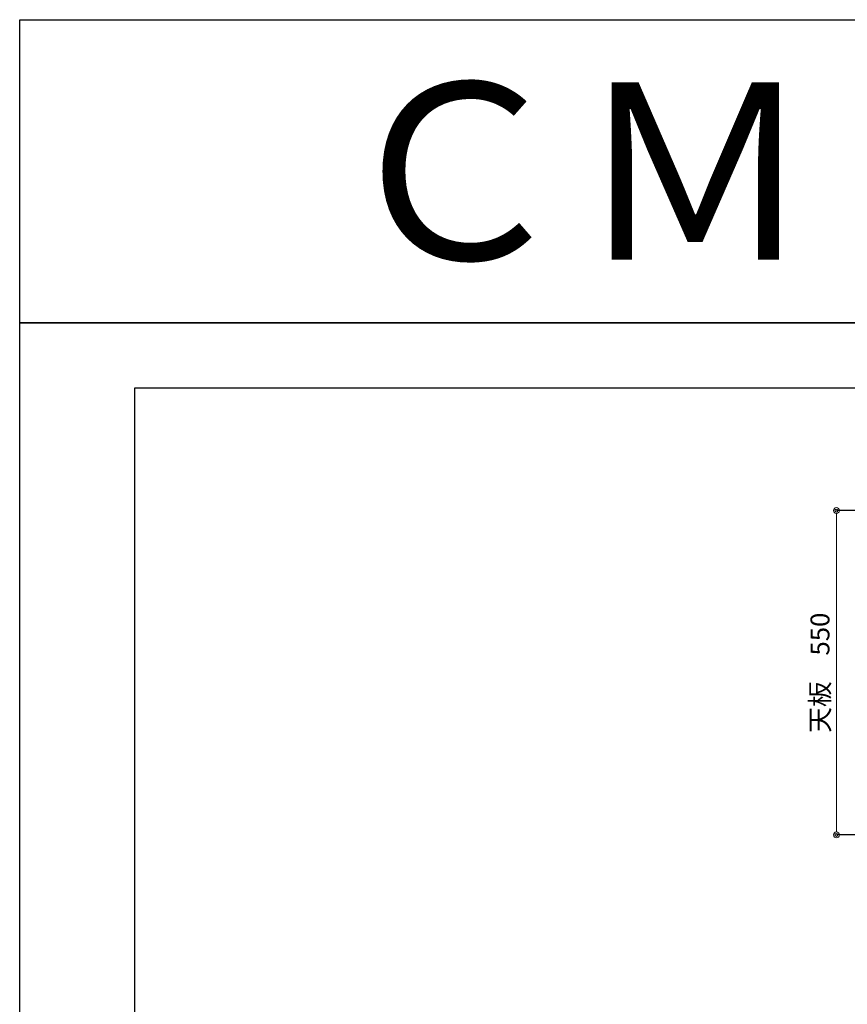
# Model space of a CAD drawing. Units: millimetres. Extents: x 0 to 4200, y 0 to 3484.
# Drawn here: x 0 to 1403, y 1815 to 3484 of the extents above; entities that cross this region are included whole.
import ezdxf
from ezdxf.enums import TextEntityAlignment as Align

# ---------------------------------------------------------------- set-up
doc = ezdxf.new("R2010")
doc.units = ezdxf.units.MM
doc.layers.get('0').update_dxf_attribs({"linetype": 'CONTINUOUS'})
doc.layers.get('Defpoints').update_dxf_attribs({"color": 8, "linetype": 'CONTINUOUS'})
doc.layers.add('図面範囲', color=7, linetype='CONTINUOUS', plot=False)
doc.layers.add('寸法', color=7, linetype='CONTINUOUS', lineweight=9)
doc.layers.add('文字', color=3, linetype='CONTINUOUS')
doc.layers.add('枠', color=54, linetype='CONTINUOUS')
doc.styles.add('16mm文字', font='txt', dxfattribs={"height": 16})
doc.styles.add('32mm文字', font='txt', dxfattribs={"height": 32})
doc.dimstyles.new('32mm文字', dxfattribs={"dimtxt": 32, "dimasz": 10, "dimexe": 0, "dimexo": 30, "dimgap": 5, "dimtad": 1, "dimdsep": 46, "dimtxsty": '32mm文字', "dimblk": 'ORIGIN2', "dimcen": 5, "dimclrd": 256, "dimclre": 256, "dimclrt": 256, "dimadec": 0, "dimazin": 0, "dimtfac": 1, "dimtmove": 0, "dimatfit": 3, "dimldrblk": 'OPEN30', "dimfxl": 1, "dimlwd": -1, "dimarcsym": 0})

# ---------------------------------------------------------------- blocks, each defined once
blk = doc.blocks.new('_Origin2')
at = {"color": 0, "linetype": 'ByBlock', "lineweight": -2}
blk.add_line((-0.5, 0), (-1, 0), dxfattribs=at)
for radius in [0.5, 0.25]:
    blk.add_circle((0, 0), radius, dxfattribs=at)
blk = doc.blocks.new('*D15')
at = {"layer": 'Defpoints', "color": 0, "transparency": 16777216}
for p in [(1614.1, 2651.7), (1384.6, 2101.7), (1614.1, 2101.7)]:
    blk.add_point(p, dxfattribs=at)
at = {"layer": '寸法', "lineweight": -2, "transparency": 16777216}
for p, q in [((1584.1, 2651.7), (1384.6, 2651.7)), ((1584.1, 2101.7), (1384.6, 2101.7))]:
    blk.add_line(p, q, dxfattribs=at)
at = {"layer": '寸法', "transparency": 16777216}
blk.add_line((1384.6, 2641.7), (1384.6, 2111.7), dxfattribs=at)
at = {"layer": '寸法', "transparency": 16777216, "xscale": 10, "yscale": 10, "zscale": 10}
for p, rotation in [((1384.6, 2651.7), 90), ((1384.6, 2101.7), 270)]:
    blk.add_blockref('_Origin2', p, dxfattribs=dict(at, rotation=rotation))
at = {"layer": '寸法', "transparency": 16777216, "insert": (1360.8, 2376.7), "char_height": 32, "attachment_point": 5, "rotation": 90, "style": '32mm文字'}
blk.add_mtext('天板\u3000550', dxfattribs=at)
blk = doc.blocks.new('_Open30')
at = {"color": 0, "linetype": 'ByBlock', "lineweight": -2}
for p, q in [((-1, 0.27), (0, 0)), ((0, 0), (-1, -0.27)), ((0, 0), (-1, 0))]:
    blk.add_line(p, q, dxfattribs=at)

msp = doc.modelspace()

# ---------------------------------------------------------------- linework, layer by layer
at = {"layer": 'Defpoints'}
msp.add_lwpolyline([(4200, 2970), (0, 2970), (0, 3483.898), (4200, 3483.898)], close=True, dxfattribs=at)
at = {"layer": '図面範囲'}
msp.add_lwpolyline([(0, 2970), (4200, 2970), (4200, 0), (0, 0)], close=True, dxfattribs=at)
at = {"layer": '枠', "color": 54, "linetype": 'Continuous'}
msp.add_lwpolyline([(195, 110), (195, 2860), (4005, 2860), (4005, 110)], close=True, dxfattribs=at)

# ---------------------------------------------------------------- texts
at = {"layer": '文字', "linetype": 'Continuous', "style": '16mm文字'}
msp.add_text('ＣＭⅡ－120ＡＬ', height=300, dxfattribs=at).set_placement((2100, 3226.949), align=Align.MIDDLE_CENTER)

# ---------------------------------------------------------------- dimensions: what is measured, and where the dimension line sits
at = {"layer": '寸法'}
dim = msp.add_linear_dim(base=(1384.609, 2101.743), p1=(1614.109, 2651.743), p2=(1614.109, 2101.743), angle=90, text='天板\u3000<>', dimstyle='32mm文字', dxfattribs=at)
dim.commit()
dim.dimension.update_dxf_attribs({"geometry": '*D15', "text_midpoint": (1360.767, 2376.743)})

doc.saveas('drawing.dxf')
